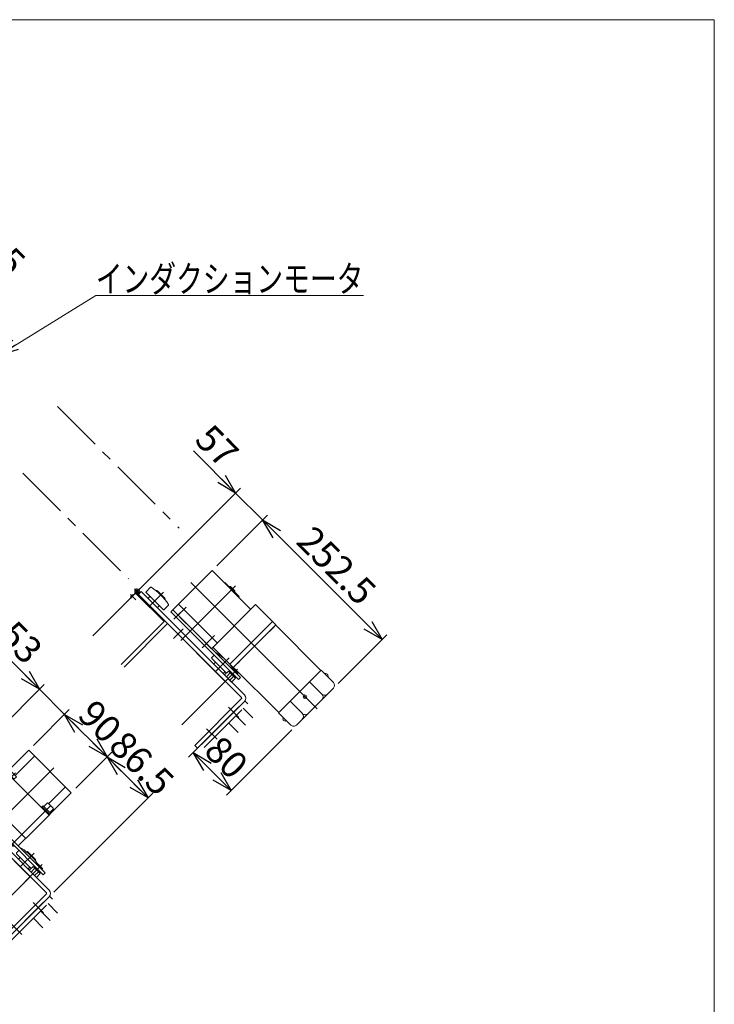
# Model space of a CAD drawing. Units: millimetres. Extents: x -1970 to 1970, y -1352 to 1351.
# Drawn here: x 932 to 1970, y -120 to 1351 of the extents above; entities that cross this region are included whole.
import ezdxf
from ezdxf.enums import TextEntityAlignment as Align

# ---------------------------------------------------------------- set-up
doc = ezdxf.new("R2010")
doc.units = ezdxf.units.MM
doc.header["$LTSCALE"] = 2.5
for name, pattern in [('CENTER', [50.8, 31.75, -6.35, 6.35, -6.35]), ('CENTERX2', [101.6, 63.5, -12.7, 12.7, -12.7]), ('PHANTOM', [63.5, 31.75, -6.35, 6.35, -6.35, 6.35, -6.35])]:
    doc.linetypes.add(name, pattern=pattern)
for name, color, linetype in [('12', 7, 'Continuous'), ('126', 7, 'Continuous'), ('127', 7, 'Continuous'), ('128', 7, 'Continuous'), ('14', 7, 'Continuous'), ('24', 7, 'Continuous'), ('27', 7, 'Continuous'), ('28', 7, 'Continuous'), ('32', 7, 'Continuous'), ('36', 7, 'Continuous'), ('37', 7, 'Continuous'), ('5', 7, 'Continuous'), ('6', 7, 'Continuous'), ('64', 7, 'Continuous'), ('7', 7, 'Continuous'), ('8', 7, 'Continuous'), ('ZUWAKU', 7, 'Continuous')]:
    doc.layers.add(name, color=color, linetype=linetype)
doc.styles.add('dcStyle0', font='ＭＳ Ｐゴシック', dxfattribs={"width": 0.75})
doc.dimstyles.new('dc_Rotated', dxfattribs={"dimtxt": 40, "dimasz": 30.000019, "dimexe": 10, "dimexo": 10, "dimgap": 10, "dimtad": 3, "dimdsep": 46, "dimtxsty": 'dcStyle0', "dimblk1": 'OPEN30', "dimblk2": 'OPEN30', "dimsah": 1, "dimcen": 0.09, "dimclrd": 2, "dimclre": 2, "dimclrt": 2, "dimadec": 0, "dimazin": 2, "dimtfac": 1, "dimtdec": 4, "dimtmove": 0, "dimatfit": 3, "dimfxl": 1, "dimarcsym": 0})

# ---------------------------------------------------------------- blocks, each defined once
blk = doc.blocks.new('_OPEN30')
at = {"color": 0, "linetype": 'ByBlock', "lineweight": -2}
for p, q in [((-1, 0.267949), (0, 0)), ((0, 0), (-1, -0.267949)), ((0, 0), (-1, 0))]:
    blk.add_line(p, q, dxfattribs=at)
blk = doc.blocks.new('DC_GROUP_W_GBC_S_030_8_15')
at = {"color": 2, "linetype": 'Continuous', "lineweight": 13}
for p, q in [((899.8, 849.7), (1045.4, 939.1)), ((1045.4, 939.1), (1445.4, 939.1))]:
    blk.add_line(p, q, dxfattribs=at)
at = {"color": 2, "xscale": 30.00002807615286, "yscale": 29.99989368223643, "rotation": 211.5432185191889}
blk.add_blockref('_OPEN30', (899.8, 849.7), dxfattribs=at)
at = {"color": 2, "style": 'dcStyle0', "width": 0.81606}
blk.add_text('インダクションモータ', height=40, dxfattribs=at).set_placement((1045.4, 944.1), (1445.4, 944.1), align=Align.FIT)
blk = doc.blocks.new('DC_GROUP_W_GBC_S_030_8_18')
at = {"layer": '37', "color": 3, "linetype": 'CENTERX2', "lineweight": 13}
blk.add_line((940, 63.7), (965.3, 88.9), dxfattribs=at)
at = {"layer": '37', "color": 7, "linetype": 'Continuous', "lineweight": 13}
for p, q in [((957.7, 88.4), (958.8, 89.5)), ((958.8, 89.5), (959.5, 89.5)), ((965.8, 82.4), (958.8, 89.5)), ((965.8, 83.1), (959.5, 89.5)), ((946, 80.3), (951.7, 85.9)), ((946, 80.3), (956.7, 69.7)), ((948.7, 77.6), (954.4, 83.3)), ((962.3, 75.3), (951.7, 85.9)), ((953.5, 84.2), (954.9, 85.6)), ((954, 72.3), (959.7, 78)), ((956.7, 69.7), (962.3, 75.3)), ((960.5, 77.1), (962, 78.5)), ((964.8, 81.3), (965.8, 82.4)), ((965.8, 82.4), (965.8, 83.1))]:
    blk.add_line(p, q, dxfattribs=at)
blk = doc.blocks.new('DC_GROUP_W_GBC_S_030_8_19')
at = {"layer": '32', "color": 7, "linetype": 'Continuous', "lineweight": 13}
for p, q in [((749, 138.5), (811.6, 201.1)), ((855.5, 160.2), (814.6, 201.1)), ((791.5, 96.1), (855.5, 160.2))]:
    blk.add_line(p, q, dxfattribs=at)
blk.add_arc((813.1, 199.6), 2.1, 45, 135, dxfattribs=at)
blk = doc.blocks.new('DC_GROUP_W_GBC_S_030_8_20')
at = {"layer": '28', "color": 3, "linetype": 'CENTERX2', "lineweight": 13}
blk.add_line((919.2, 118.1), (977.9, 176.8), dxfattribs=at)
at = {"layer": '28', "color": 7, "linetype": 'Continuous', "lineweight": 13}
for p, q in [((965.4, 175.2), (966.8, 176.6)), ((966.8, 176.6), (977.7, 165.7)), ((967.7, 175.8), (972.6, 180.7)), ((974, 180.7), (981.8, 172.9)), ((963.7, 174.6), (964.8, 175.8)), ((964.8, 175.8), (976.9, 163.7)), ((975.7, 162.6), (975.5, 162.8)), ((976.9, 163.7), (975.7, 162.6)), ((977.7, 165.7), (976.3, 164.3)), ((981.8, 171.5), (976.9, 166.6)), ((917.2, 121.8), (917.9, 122.5)), ((917.2, 120.1), (917.2, 121.8)), ((921.2, 116.2), (917.2, 120.1)), ((922.9, 116.2), (921.2, 116.2)), ((923.6, 116.9), (922.9, 116.2))]:
    blk.add_line(p, q, dxfattribs=at)
at = {"layer": '28', "color": 3, "linetype": 'Continuous', "lineweight": 13}
for p, q in [((917.2, 120.9), (918.4, 122)), ((922.9, 116.2), (917.2, 121.8)), ((923.1, 117.3), (921.9, 116.2))]:
    blk.add_line(p, q, dxfattribs=at)
at = {"layer": '28', "color": 7, "linetype": 'Continuous', "lineweight": 13}
for centre, start, end in [((973.3, 180), 45, 135), ((981.1, 172.2), 315, 45)]:
    blk.add_arc(centre, 1, start, end, dxfattribs=at)
blk = doc.blocks.new('DC_GROUP_W_GBC_S_030_8_21')
at = {"layer": '24', "color": 7, "linetype": 'Continuous', "lineweight": 13}
for p, q in [((885.2, 155.3), (883.7, 153.9)), ((903, 134.7), (904.4, 136.1))]:
    blk.add_line(p, q, dxfattribs=at)
blk = doc.blocks.new('DC_GROUP_W_GBC_S_030_8_22')
at = {"layer": '14', "color": 3, "linetype": 'CENTERX2', "lineweight": 13}
for p, q in [((811.6, 209.1), (819, 201.7)), ((811.6, 201.7), (819, 209.1)), ((813.2, 192.6), (805.4, 200.4))]:
    blk.add_line(p, q, dxfattribs=at)
at = {"layer": '14', "color": 3, "linetype": 'Continuous', "lineweight": 13}
for p, q in [((810.4, 200.3), (805.5, 195.4)), ((805.5, 195.4), (805.7, 195.2)), ((805.7, 195.2), (810.6, 200.1)), ((810.6, 200.1), (810.4, 200.3)), ((812.8, 202.9), (814.2, 201.5)), ((816.7, 204), (814.2, 201.4)), ((814.7, 201.9), (814.9, 203.4)), ((815.3, 202.5), (814.9, 203)), ((815.3, 200.4), (817.8, 202.9)), ((825.2, 192.6), (816.4, 201.5)), ((824.1, 191.6), (825.2, 192.6))]:
    blk.add_line(p, q, dxfattribs=at)
at = {"layer": '14', "color": 7, "linetype": 'Continuous', "lineweight": 13}
blk.add_line((824.1, 191.6), (815.3, 200.4), dxfattribs=at)
at = {"layer": '14', "color": 91, "linetype": 'PHANTOM', "lineweight": 13}
blk.add_line((821.3, 196.5), (820.2, 195.5), dxfattribs=at)
at = {"layer": '14', "color": 3, "linetype": 'Continuous', "lineweight": 13}
blk.add_circle((815.3, 205.4), 2, dxfattribs=at)
for centre, radius, start, end in [((815.3, 205.4), 3.5, 315, 259.8499), ((810, 195.8), 4.52, 85.2393, 184.7607)]:
    blk.add_arc(centre, radius, start, end, dxfattribs=at)
blk = doc.blocks.new('DC_GROUP_W_GBC_S_030_8_23')
at = {"layer": '12', "color": 7, "linetype": 'Continuous', "lineweight": 13}
for p, q in [((877.5, 192), (945.1, 259.7)), ((925, 221.8), (954, 250.8)), ((1008.8, 196), (945.1, 259.7)), ((975.5, 162.8), (911.9, 226.4)), ((919.7, 227.1), (915.4, 222.9)), ((923.2, 216.5), (916.1, 223.6)), ((919.7, 227.1), (926.7, 220.1)), ((926.7, 220.1), (922.5, 215.8)), ((865.8, 180.3), (876.7, 191.3)), ((876.7, 191.3), (877.5, 191.3)), ((877.5, 192), (877.5, 191.3)), ((877.5, 191.3), (940.4, 128.4)), ((974.9, 179.8), (999.9, 204.9)), ((1008.8, 196), (976.7, 163.9)), ((929.4, 116.7), (865.8, 180.3)), ((877.1, 163.4), (879.9, 166.2)), ((877.1, 163.4), (912.5, 128)), ((975.5, 162.8), (941.1, 128.4)), ((912.5, 128), (915.3, 130.8)), ((940.4, 127.7), (929.4, 116.7)), ((940.4, 128.4), (941.1, 128.4)), ((940.4, 128.4), (940.4, 127.7))]:
    blk.add_line(p, q, dxfattribs=at)
at = {"layer": '12', "color": 3, "linetype": 'CENTERX2', "lineweight": 13}
blk.add_line((925.3, 225.7), (916.8, 217.2), dxfattribs=at)
blk = doc.blocks.new('DC_GROUP_W_GBC_S_030_8_24')
at = {"layer": '8', "color": 3, "linetype": 'CENTERX2', "lineweight": 13}
blk.add_line((877.8, 128.7), (982.5, 233.4), dxfattribs=at)
blk = doc.blocks.new('DC_GROUP_W_GBC_S_030_8_25')
at = {"layer": '7', "color": 7, "linetype": 'Continuous', "lineweight": 13}
for p, q in [((916.7, 129.4), (913.9, 126.6)), ((913.9, 126.6), (966.9, 73.6)), ((929.4, 116.7), (969.7, 76.4)), ((966.9, 73.6), (969.7, 76.4))]:
    blk.add_line(p, q, dxfattribs=at)
blk = doc.blocks.new('DC_GROUP_W_GBC_S_030_8_26')
at = {"layer": '6', "color": 7, "linetype": 'Continuous', "lineweight": 13}
for p, q in [((874.6, 161.6), (869.7, 156.6)), ((876, 161.6), (874.6, 161.6)), ((876, 161.6), (910.7, 127)), ((906.1, 120.9), (910.7, 125.5)), ((910.7, 125.5), (910.7, 127))]:
    blk.add_line(p, q, dxfattribs=at)
blk = doc.blocks.new('DC_GROUP_W_GBC_S_030_8_27')
at = {"layer": '36', "color": 140, "linetype": 'PHANTOM', "lineweight": 13}
for p, q in [((911.3, -23.7), (976.4, 41.4)), ((915.6, -28), (980.7, 37.1)), ((974, 30.4), (988.1, 16.3)), ((976.4, 41.4), (980.7, 37.1)), ((952.1, 8.5), (966.2, -5.6))]:
    blk.add_line(p, q, dxfattribs=at)
at = {"layer": '36', "color": 3, "linetype": 'CENTERX2', "lineweight": 13}
blk.add_line((963, 19.5), (977.2, 5.3), dxfattribs=at)
blk = doc.blocks.new('DC_GROUP_W_GBC_S_030_8_28')
at = {"layer": '5', "color": 7, "linetype": 'Continuous', "lineweight": 13}
for p, q in [((835.2, 211.2), (828.7, 204.7)), ((843.9, 205.8), (844.2, 206.1)), ((845.6, 206.1), (856.9, 194.8)), ((828.7, 203.3), (854.1, 177.9)), ((834.3, 197.7), (832.2, 195.5)), ((856.9, 193.4), (856.6, 193.1)), ((846.3, 181.4), (848.5, 183.5)), ((855.5, 177.9), (862, 184.4)), ((930.5, 110), (927, 106.4)), ((927, 105), (948.9, 83.1)), ((933.4, 112.9), (933.3, 112.8)), ((942.2, 107.5), (942.5, 107.9)), ((943.9, 107.9), (955.2, 96.5)), ((932.6, 99.4), (930.5, 97.3)), ((955.2, 95.1), (954.9, 94.8)), ((944.6, 83.1), (946.8, 85.2))]:
    blk.add_line(p, q, dxfattribs=at)
at = {"layer": '5', "color": 3, "linetype": 'CENTERX2', "lineweight": 13}
for p, q in [((834.3, 183.5), (854.8, 204)), ((932.6, 85.2), (953.1, 105.7))]:
    blk.add_line(p, q, dxfattribs=at)
at = {"layer": '5', "color": 7, "linetype": 'Continuous', "lineweight": 13}
for centre, radius, start, end in [((835.9, 210.5), 1, 56.5046, 135), ((786.1, 135.3), 91.2, 33.4954, 56.5046), ((844.9, 205.4), 1, 45, 135), ((829.4, 204), 1, 135, 225), ((832.9, 194.8), 1, 135, 225), ((856.2, 194.1), 1, 315, 45), ((845.6, 182.1), 1, 225, 315), ((854.8, 178.6), 1, 225, 315), ((861.3, 185.1), 1, 315, 33.4954), ((927.7, 105.7), 1, 135, 225), ((934.2, 112.2), 1, 56.5046, 135), ((884.3, 37), 91.2, 35.1257, 56.5046), ((943.2, 107.2), 1, 45, 135), ((931.2, 96.5), 1, 135, 225), ((954.5, 95.8), 1, 315, 45), ((943.9, 83.8), 1, 225, 315)]:
    blk.add_arc(centre, radius, start, end, dxfattribs=at)
blk = doc.blocks.new('DC_GROUP_W_GBC_S_030_8_29')
at = {"color": 7, "linetype": 'Continuous', "lineweight": 13}
for p, q in [((795.7, 91.9), (860.8, 157)), ((947.1, 70.7), (860.8, 157)), ((882, 5.6), (947.1, 70.7))]:
    blk.add_line(p, q, dxfattribs=at)
blk = doc.blocks.new('*D52')
at = {"color": 2, "linetype": 'Continuous', "lineweight": 13}
for p, q in [((898.3, 413.6), (961.2, 350.7)), ((818.7, 208.2), (968.3, 357.8)), ((961.2, 350.7), (998.7, 313.2)), ((952.2, 266.7), (1005.8, 320.3))]:
    blk.add_line(p, q, dxfattribs=at)
at = {"color": 2, "xscale": 30.00002807615286, "yscale": 29.99989368223643, "rotation": 314.999999999982}
blk.add_blockref('_OPEN30', (961.2, 350.7), dxfattribs=at)
at = {"color": 2, "insert": (940.7, 385.3), "char_height": 40, "width": 100, "attachment_point": 9, "rotation": 315, "style": 'dcStyle0'}
blk.add_mtext('\\T1.00;53', dxfattribs=at)
blk = doc.blocks.new('*D53')
at = {"color": 2, "linetype": 'Continuous', "lineweight": 13}
for p, q in [((952.2, 266.7), (1005.8, 320.3)), ((998.7, 313.2), (1062.3, 249.6)), ((1015.8, 203.1), (1069.4, 256.7))]:
    blk.add_line(p, q, dxfattribs=at)
at = {"color": 2, "xscale": 30.00002807615286, "yscale": 29.99989368223643}
for p, rotation in [((998.7, 313.2), 134.9999999999819), ((1062.3, 249.6), 314.9999999999818)]:
    blk.add_blockref('_OPEN30', p, dxfattribs=dict(at, rotation=rotation))
at = {"color": 2, "insert": (1037.6, 288.5), "char_height": 40, "width": 100, "attachment_point": 8, "rotation": 315, "style": 'dcStyle0'}
blk.add_mtext('\\T1.00;90', dxfattribs=at)
blk = doc.blocks.new('*D54')
at = {"color": 2, "linetype": 'Continuous', "lineweight": 13}
for p, q in [((1015.8, 203.1), (1069.4, 256.7)), ((1062.3, 249.6), (1123.5, 188.4)), ((982.8, 47.8), (1130.6, 195.5))]:
    blk.add_line(p, q, dxfattribs=at)
at = {"color": 2, "xscale": 30.00002807615286, "yscale": 29.99989368223643}
for p, rotation in [((1062.3, 249.6), 134.9999999999818), ((1123.5, 188.4), 314.9999999999818)]:
    blk.add_blockref('_OPEN30', p, dxfattribs=dict(at, rotation=rotation))
at = {"color": 2, "insert": (1100, 226.1), "char_height": 40, "width": 150, "attachment_point": 8, "rotation": 315, "style": 'dcStyle0'}
blk.add_mtext('\\T1.00;86.5', dxfattribs=at)
blk = doc.blocks.new('DC_GROUP_W_GBC_S_030_8_31')
at = {"layer": '37', "color": 3, "linetype": 'CENTERX2', "lineweight": 13}
blk.add_line((1231.9, 355.6), (1257.2, 380.8), dxfattribs=at)
at = {"layer": '37', "color": 7, "linetype": 'Continuous', "lineweight": 13}
for p, q in [((1237.9, 372.2), (1243.6, 377.8)), ((1237.9, 372.2), (1248.5, 361.6)), ((1240.6, 369.5), (1246.2, 375.2)), ((1254.2, 367.2), (1243.6, 377.8)), ((1245.4, 376.1), (1246.8, 377.5)), ((1245.9, 364.2), (1251.5, 369.9)), ((1249.6, 380.3), (1250.7, 381.4)), ((1250.7, 381.4), (1251.4, 381.4)), ((1257.7, 374.3), (1250.7, 381.4)), ((1257.7, 375), (1251.4, 381.4)), ((1252.4, 369), (1253.8, 370.4)), ((1256.7, 373.2), (1257.7, 374.3)), ((1257.7, 374.3), (1257.7, 375)), ((1248.5, 361.6), (1254.2, 367.2))]:
    blk.add_line(p, q, dxfattribs=at)
blk = doc.blocks.new('DC_GROUP_W_GBC_S_030_8_32')
at = {"layer": '128', "color": 7, "linetype": 'Continuous', "lineweight": 13}
for p, q in [((1245.4, 503.3), (1246.1, 504.1)), ((1253.2, 497), (1246.1, 504.1)), ((1246.1, 504.1), (1246.9, 504.1)), ((1253.2, 497.9), (1246.9, 504.1)), ((1252.4, 496.3), (1253.2, 497)), ((1253.2, 497), (1253.2, 497.9))]:
    blk.add_line(p, q, dxfattribs=at)
blk = doc.blocks.new('DC_GROUP_W_GBC_S_030_8_33')
at = {"layer": '27', "color": 7, "linetype": 'Continuous', "lineweight": 13}
for p, q in [((1127.1, 503.1), (1120.6, 496.6)), ((1120.6, 495.2), (1146, 469.8)), ((1126.2, 489.6), (1124.1, 487.4)), ((1135.8, 497.7), (1136.1, 498)), ((1137.5, 498), (1148.8, 486.7)), ((1138.2, 473.3), (1140.4, 475.4)), ((1147.4, 469.8), (1153.9, 476.2)), ((1148.8, 485.3), (1148.5, 485)), ((1222.4, 401.9), (1218.8, 398.3)), ((1225.3, 404.8), (1225.2, 404.7)), ((1234.1, 399.4), (1234.4, 399.7)), ((1218.8, 396.9), (1240.8, 375)), ((1224.5, 391.3), (1222.4, 389.1)), ((1247.1, 387), (1246.8, 386.7)), ((1236.5, 375), (1238.6, 377.1))]:
    blk.add_line(p, q, dxfattribs=at)
at = {"layer": '27', "color": 3, "linetype": 'CENTERX2', "lineweight": 13}
for p, q in [((1126.2, 475.4), (1146.7, 495.9)), ((1224.5, 377.1), (1245, 397.6))]:
    blk.add_line(p, q, dxfattribs=at)
at = {"layer": '27', "color": 7, "linetype": 'Continuous', "lineweight": 13}
for centre, radius, start, end in [((1127.8, 502.4), 1, 56.5046, 135), ((1078, 427.1), 91.2, 33.4954, 56.5046), ((1121.3, 495.9), 1, 135, 225), ((1124.8, 486.7), 1, 135, 225), ((1136.8, 497.3), 1, 45, 135), ((1148.1, 486), 1, 315, 45), ((1137.5, 474), 1, 225, 315), ((1153.2, 477), 1, 315, 33.4954), ((1146.7, 470.5), 1, 225, 315), ((1219.5, 397.6), 1, 135, 225), ((1226, 404.1), 1, 56.5046, 135), ((1176.2, 328.9), 91.2, 35.1257, 56.5046), ((1223.1, 388.4), 1, 135, 225), ((1235.8, 375.7), 1, 225, 315)]:
    blk.add_arc(centre, radius, start, end, dxfattribs=at)
blk = doc.blocks.new('DC_GROUP_W_GBC_S_030_8_34')
at = {"layer": '127', "color": 7, "linetype": 'Continuous', "lineweight": 13}
for p, q in [((1160.5, 469.4), (1157.7, 466.6)), ((1157.7, 466.6), (1258.8, 365.5)), ((1261.6, 368.3), (1160.5, 469.4)), ((1258.8, 365.5), (1261.6, 368.3))]:
    blk.add_line(p, q, dxfattribs=at)
at = {"layer": '127', "color": 3, "linetype": 'CENTERX2', "lineweight": 13}
for p, q in [((1171.8, 465.2), (1161.9, 455.3)), ((1214.2, 422.7), (1204.3, 412.8))]:
    blk.add_line(p, q, dxfattribs=at)
blk = doc.blocks.new('DC_GROUP_W_GBC_S_030_8_36')
at = {"layer": '64', "color": 7, "linetype": 'Continuous', "lineweight": 13}
for p, q in [((1245.7, 388.4), (1309.4, 452.1)), ((1250.7, 383.5), (1314.3, 447.1)), ((1312.7, 444.8), (1304.9, 437.1)), ((1314.3, 447.1), (1309.4, 452.1)), ((1312.7, 444.8), (1312.4, 445.2)), ((1381.8, 378.9), (1313.9, 446.8)), ((1304.9, 437.1), (1304.6, 437.4)), ((1250.7, 383.5), (1245.7, 388.4)), ((1318.9, 316), (1251, 383.8)), ((1252.9, 385.1), (1252.6, 385.4)), ((1252.9, 385.1), (1260.7, 392.8)), ((1260.7, 392.8), (1260.4, 393.2)), ((1318.5, 315.6), (1382.2, 379.2)), ((1400.6, 360.9), (1382.2, 379.2)), ((1388.9, 374.3), (1388, 373.4)), ((1392.8, 370.4), (1391.9, 369.5)), ((1383.3, 343.6), (1364.9, 362)), ((1345.4, 297.2), (1400.6, 352.4)), ((1359.6, 339.6), (1356.6, 339.6)), ((1358.1, 341.1), (1358.1, 338.1)), ((1354.2, 314.5), (1335.8, 332.8)), ((1336.9, 297.2), (1318.5, 315.6)), ((1325.3, 307.1), (1326.2, 308)), ((1329.2, 303.1), (1330.1, 304))]:
    blk.add_line(p, q, dxfattribs=at)
at = {"layer": '64', "color": 3, "linetype": 'CENTERX2', "lineweight": 13}
blk.add_line((1376.5, 321.3), (1277.5, 420.3), dxfattribs=at)
at = {"layer": '64', "color": 7, "linetype": 'Continuous', "lineweight": 13}
blk.add_circle((1358.1, 339.6), 2.75, dxfattribs=at)
for centre, radius, start, end in [((1389.2, 374), 0.5, 75.7379, 135), ((1388.1, 369.6), 5, 14.2621, 75.7379), ((1392.5, 370.7), 0.5, 315, 14.2621), ((1396.3, 356.6), 6, 315, 45), ((1387.6, 347.9), 6, 225, 315), ((1379.1, 339.4), 6, 315, 45), ((1349.9, 310.2), 6, 315, 45), ((1358.4, 318.7), 6, 225, 315), ((1325.6, 306.7), 0.5, 135, 194.2621), ((1330, 307.8), 5, 194.2621, 255.7379), ((1328.9, 303.5), 0.5, 255.7379, 315), ((1341.2, 301.5), 6, 225, 315)]:
    blk.add_arc(centre, radius, start, end, dxfattribs=at)
blk = doc.blocks.new('DC_GROUP_W_GBC_S_030_8_37')
at = {"layer": '64', "color": 7, "linetype": 'Continuous', "lineweight": 13}
for p, q in [((1160.5, 469.4), (1219.2, 528.1)), ((1277.2, 470.1), (1219.2, 528.1)), ((1227, 419.9), (1169, 477.9)), ((1218.5, 411.4), (1284.2, 477.2)), ((1309.4, 452.1), (1284.2, 477.2)), ((1180.7, 449.2), (1160.5, 469.4)), ((1245.7, 388.4), (1309.4, 452.1)), ((1218.5, 411.4), (1198.3, 431.6)), ((1220.6, 413.5), (1245.7, 388.4))]:
    blk.add_line(p, q, dxfattribs=at)
at = {"layer": '64', "color": 3, "linetype": 'CENTERX2', "lineweight": 13}
for p, q in [((1277.5, 420.3), (1187.5, 510.2)), ((1164.7, 458.1), (1180.3, 473.6)), ((1207.2, 415.7), (1222.7, 431.2))]:
    blk.add_line(p, q, dxfattribs=at)
at = {"layer": '64', "color": 3, "linetype": 'Continuous', "lineweight": 13}
for p, q in [((1237.6, 509.7), (1238.3, 510.4)), ((1259.5, 489.2), (1238.3, 510.4)), ((1258.8, 488.5), (1259.5, 489.2))]:
    blk.add_line(p, q, dxfattribs=at)
blk = doc.blocks.new('DC_GROUP_W_GBC_S_030_8_35')
at = {"layer": '64', "linetype": 'Continuous'}
for name in ['DC_GROUP_W_GBC_S_030_8_37', 'DC_GROUP_W_GBC_S_030_8_36']:
    blk.add_blockref(name, (0, 0), dxfattribs=at)
blk = doc.blocks.new('DC_GROUP_W_GBC_S_030_8_40')
at = {"color": 7, "linetype": 'Continuous', "lineweight": 13}
for p, q in [((1087.6, 383.8), (1152.7, 448.9)), ((1239, 362.6), (1152.7, 448.9)), ((1173.9, 297.5), (1239, 362.6))]:
    blk.add_line(p, q, dxfattribs=at)
at = {"color": 3, "linetype": 'CENTERX2', "lineweight": 13}
blk.add_line((1161.8, 426.8), (1172.4, 437.4), dxfattribs=at)
blk = doc.blocks.new('*D67')
at = {"color": 2, "linetype": 'Continuous', "lineweight": 13}
for p, q in [((1191.6, 707), (1254.5, 644)), ((1110.6, 500.1), (1261.6, 651.1)), ((1254.5, 644), (1294.8, 603.7)), ((1226.3, 535.2), (1301.9, 610.8))]:
    blk.add_line(p, q, dxfattribs=at)
at = {"color": 2, "xscale": 30.00002807615286, "yscale": 29.99989368223643, "rotation": 314.9999999999818}
blk.add_blockref('_OPEN30', (1254.5, 644), dxfattribs=at)
at = {"color": 2, "insert": (1234, 678.7), "char_height": 40, "width": 100, "attachment_point": 9, "rotation": 315, "style": 'dcStyle0'}
blk.add_mtext('\\T1.00;57', dxfattribs=at)
blk = doc.blocks.new('*D68')
at = {"color": 2, "linetype": 'Continuous', "lineweight": 13}
for p, q in [((1226.3, 535.2), (1301.9, 610.8)), ((1294.8, 603.7), (1473.4, 425.2)), ((1407.6, 359.4), (1480.5, 432.3))]:
    blk.add_line(p, q, dxfattribs=at)
at = {"color": 2, "xscale": 30.00002807615286, "yscale": 29.99989368223643}
for p, rotation in [((1294.8, 603.7), 134.9999999999818), ((1473.4, 425.2), 314.9999999999818)]:
    blk.add_blockref('_OPEN30', p, dxfattribs=dict(at, rotation=rotation))
at = {"color": 2, "insert": (1391.2, 521.5), "char_height": 40, "width": 175, "attachment_point": 8, "rotation": 315, "style": 'dcStyle0'}
blk.add_mtext('\\T1.00;252.5', dxfattribs=at)
blk = doc.blocks.new('*D69')
at = {"color": 2, "linetype": 'Continuous', "lineweight": 13}
for p, q in [((1261.3, 326.2), (1184.1, 249.1)), ((1338.3, 290.1), (1240.7, 192.5)), ((1191.2, 256.1), (1247.8, 199.6))]:
    blk.add_line(p, q, dxfattribs=at)
at = {"color": 2, "xscale": 30.00002807615286, "yscale": 29.99989368223643}
for p, rotation in [((1191.2, 256.1), 134.9999999999818), ((1247.8, 199.6), 314.9999999999818)]:
    blk.add_blockref('_OPEN30', p, dxfattribs=dict(at, rotation=rotation))
at = {"color": 2, "insert": (1226.5, 234.9), "char_height": 40, "width": 100, "attachment_point": 8, "rotation": 315, "style": 'dcStyle0'}
blk.add_mtext('\\T1.00;80', dxfattribs=at)
blk = doc.blocks.new('DC_GROUP_W_GBC_S_030_8_38')
at = {"layer": '32', "color": 7, "linetype": 'Continuous', "lineweight": 13}
for p, q in [((1040.9, 430.4), (1103.5, 493)), ((1147.4, 452.1), (1106.5, 493)), ((1083.3, 388), (1147.4, 452.1))]:
    blk.add_line(p, q, dxfattribs=at)
blk.add_arc((1105, 491.5), 2.1, 45, 135, dxfattribs=at)
blk = doc.blocks.new('DC_GROUP_W_GBC_S_030_8_39')
at = {"layer": '14', "color": 3, "linetype": 'CENTERX2', "lineweight": 13}
for p, q in [((1103.5, 501), (1110.9, 493.5)), ((1103.5, 493.5), (1110.9, 501)), ((1105.1, 484.5), (1097.3, 492.3))]:
    blk.add_line(p, q, dxfattribs=at)
at = {"layer": '14', "color": 3, "linetype": 'Continuous', "lineweight": 13}
for p, q in [((1102.3, 492.2), (1097.4, 487.3)), ((1097.4, 487.3), (1097.6, 487.1)), ((1097.6, 487.1), (1102.5, 492)), ((1102.5, 492), (1102.3, 492.2)), ((1104.7, 494.8), (1106.1, 493.4)), ((1108.6, 495.8), (1106.1, 493.3)), ((1106.6, 493.8), (1106.8, 495.3)), ((1107.2, 494.4), (1106.8, 494.9)), ((1107.2, 492.3), (1109.7, 494.8)), ((1117.1, 484.5), (1108.3, 493.4)), ((1116, 483.5), (1117.1, 484.5))]:
    blk.add_line(p, q, dxfattribs=at)
at = {"layer": '14', "color": 7, "linetype": 'Continuous', "lineweight": 13}
blk.add_line((1116, 483.5), (1107.2, 492.3), dxfattribs=at)
at = {"layer": '14', "color": 91, "linetype": 'PHANTOM', "lineweight": 13}
blk.add_line((1113.2, 488.4), (1112.1, 487.4), dxfattribs=at)
at = {"layer": '14', "color": 3, "linetype": 'Continuous', "lineweight": 13}
blk.add_circle((1107.2, 497.3), 2, dxfattribs=at)
for centre, radius, start, end in [((1107.2, 497.3), 3.5, 315, 259.8499), ((1101.9, 487.7), 4.52, 85.2393, 184.7607)]:
    blk.add_arc(centre, radius, start, end, dxfattribs=at)
blk = doc.blocks.new('DC_GROUP_W_GBC_S_030_8_41')
at = {"layer": '36', "color": 140, "linetype": 'PHANTOM', "lineweight": 13}
for p, q in [((1203.2, 268.1), (1268.3, 333.3)), ((1207.4, 263.9), (1272.6, 329)), ((1268.3, 333.3), (1272.6, 329)), ((1265.9, 322.3), (1280, 308.2)), ((1243.9, 300.4), (1258.1, 286.3))]:
    blk.add_line(p, q, dxfattribs=at)
at = {"layer": '36', "color": 3, "linetype": 'CENTERX2', "lineweight": 13}
blk.add_line((1254.9, 311.4), (1269, 297.2), dxfattribs=at)
blk = doc.blocks.new('*D73')
at = {"color": 2, "linetype": 'Continuous', "lineweight": 13}
for p, q in [((793.3, 982.9), (845.4, 1035)), ((838.3, 1027.9), (903, 963.2)), ((805.7, 865.9), (910.1, 970.3))]:
    blk.add_line(p, q, dxfattribs=at)
at = {"color": 2, "xscale": 30.00002807615286, "yscale": 29.99989368223643}
for p, rotation in [((838.3, 1027.9), 134.999999999995), ((903, 963.2), 314.999999999995)]:
    blk.add_blockref('_OPEN30', p, dxfattribs=dict(at, rotation=rotation))
at = {"color": 2, "insert": (877.8, 1002.7), "char_height": 40, "width": 150, "attachment_point": 8, "rotation": 315, "style": 'dcStyle0'}
blk.add_mtext('\\T1.00;91.5', dxfattribs=at)
blk = doc.blocks.new('DC_GROUP_W_GBC_S_030_8_1')
at = {"layer": 'ZUWAKU', "color": 7, "linetype": 'Continuous', "lineweight": 13}
for p, q in [((1970, 1351.3), (-1970, 1351.3)), ((1970, -1328.7), (1970, 1351.3))]:
    blk.add_line(p, q, dxfattribs=at)
blk = doc.blocks.new('DC_GROUP_W_GBC_S_030_8_17')
at = {"color": 3, "linetype": 'CENTERX2', "lineweight": 13}
for p, q in [((814.663, 190.024), (827.603, 202.965)), ((967.257, 16.642), (951.7, 32.198)), ((934.73, -15.885), (919.174, -0.329))]:
    blk.add_line(p, q, dxfattribs=at)
at = {"color": 7, "linetype": 'Continuous', "lineweight": 13}
for p, q in [((817.35, 200.49), (821.593, 204.732)), ((971.499, 46.34), (817.35, 200.49)), ((821.593, 204.732), (975.742, 50.583)), ((907.069, -19.505), (971.499, 44.926)), ((911.311, -23.747), (975.742, 40.684))]:
    blk.add_line(p, q, dxfattribs=at)
for radius in [1, 7]:
    blk.add_arc((970.792, 45.633), radius, 315, 45, dxfattribs=at)
at = {"linetype": 'Continuous'}
blk.add_blockref('DC_GROUP_W_GBC_S_030_8_29', (0, 0), dxfattribs=at)
at = {"layer": '12', "linetype": 'Continuous'}
blk.add_blockref('DC_GROUP_W_GBC_S_030_8_23', (0, 0), dxfattribs=at)
at = {"layer": '14', "linetype": 'Continuous'}
blk.add_blockref('DC_GROUP_W_GBC_S_030_8_22', (0, 0), dxfattribs=at)
at = {"layer": '24', "linetype": 'Continuous'}
blk.add_blockref('DC_GROUP_W_GBC_S_030_8_21', (0, 0), dxfattribs=at)
at = {"layer": '28', "linetype": 'Continuous'}
blk.add_blockref('DC_GROUP_W_GBC_S_030_8_20', (0, 0), dxfattribs=at)
at = {"layer": '32', "linetype": 'Continuous'}
blk.add_blockref('DC_GROUP_W_GBC_S_030_8_19', (0, 0), dxfattribs=at)
at = {"layer": '36', "linetype": 'Continuous'}
blk.add_blockref('DC_GROUP_W_GBC_S_030_8_27', (0, 0), dxfattribs=at)
at = {"layer": '37', "linetype": 'Continuous'}
blk.add_blockref('DC_GROUP_W_GBC_S_030_8_18', (0, 0), dxfattribs=at)
at = {"layer": '5', "linetype": 'Continuous'}
blk.add_blockref('DC_GROUP_W_GBC_S_030_8_28', (0, 0), dxfattribs=at)
at = {"layer": '6', "linetype": 'Continuous'}
blk.add_blockref('DC_GROUP_W_GBC_S_030_8_26', (0, 0), dxfattribs=at)
at = {"layer": '7', "linetype": 'Continuous'}
blk.add_blockref('DC_GROUP_W_GBC_S_030_8_25', (0, 0), dxfattribs=at)
at = {"layer": '8', "linetype": 'Continuous'}
blk.add_blockref('DC_GROUP_W_GBC_S_030_8_24', (0, 0), dxfattribs=at)
at = {"linetype": 'Continuous', "lineweight": 13}
for base, p1, p2, picture, middle in [((998.679, 313.229), (811.623, 201.126), (945.124, 259.674), '*D52', (919.497, 392.411)), ((1062.319, 249.59), (945.124, 259.674), (1008.764, 196.035), '*D53', (1030.499, 281.409)), ((1123.483, 188.425), (1008.764, 196.035), (975.742, 40.684), '*D54', (1092.901, 219.007))]:
    dim = blk.add_linear_dim(base=base, p1=p1, p2=p2, angle=135, dimstyle='dc_Rotated', override={"dimtxt": 40, "dimasz": 30.000019, "dimexe": 10, "dimexo": 10, "dimgap": 10, "dimtad": 3, "dimtih": 0, "dimtoh": 0, "dimdec": 2, "dimlfac": 1, "dimzin": 8, "dimtxsty": 'dcStyle0', "dimblk1": 'OPEN30', "dimblk2": 'OPEN30', "dimsah": 1, "dimclrd": 2, "dimclre": 2, "dimclrt": 2, "dimazin": 2, "dimtofl": 1, "dimtolj": 0, "dimtzin": 8, "dimarcsym": 1}, dxfattribs=at)
    dim.commit()
    dim.dimension.update_dxf_attribs({"geometry": picture, "text_midpoint": middle, "dimtype": 160})
blk = doc.blocks.new('DC_GROUP_W_GBC_S_030_8_30')
at = {"color": 7, "linetype": 'Continuous', "lineweight": 13}
for p, q in [((1109.24, 492.38), (1113.483, 496.623)), ((1263.39, 338.231), (1109.24, 492.38)), ((1113.483, 496.623), (1267.632, 342.473)), ((1193.386, 266.813), (1263.39, 336.816)), ((1197.629, 262.57), (1267.632, 332.574)), ((1197.629, 262.57), (1193.386, 266.813))]:
    blk.add_line(p, q, dxfattribs=at)
at = {"color": 3, "linetype": 'CENTERX2', "lineweight": 13}
for p, q in [((1165.462, 430.515), (1176.062, 441.115)), ((1259.147, 308.532), (1243.591, 324.089)), ((1226.62, 276.005), (1211.064, 291.562))]:
    blk.add_line(p, q, dxfattribs=at)
at = {"color": 7, "linetype": 'Continuous', "lineweight": 13}
for radius in [7, 1]:
    blk.add_arc((1262.683, 337.524), radius, 315, 45, dxfattribs=at)
at = {"layer": '126', "color": 3, "linetype": 'CENTERX2', "lineweight": 13}
blk.add_line((1172.533, 423.444), (1254.177, 505.088), dxfattribs=at)
at = {"linetype": 'Continuous'}
for name in ['DC_GROUP_W_GBC_S_030_8_35', 'DC_GROUP_W_GBC_S_030_8_40']:
    blk.add_blockref(name, (0, 0), dxfattribs=at)
at = {"layer": '127', "linetype": 'Continuous'}
blk.add_blockref('DC_GROUP_W_GBC_S_030_8_34', (0, 0), dxfattribs=at)
at = {"layer": '128', "linetype": 'Continuous'}
blk.add_blockref('DC_GROUP_W_GBC_S_030_8_32', (0, 0), dxfattribs=at)
at = {"layer": '14', "linetype": 'Continuous'}
blk.add_blockref('DC_GROUP_W_GBC_S_030_8_39', (0, 0), dxfattribs=at)
at = {"layer": '27', "linetype": 'Continuous'}
blk.add_blockref('DC_GROUP_W_GBC_S_030_8_33', (0, 0), dxfattribs=at)
at = {"layer": '32', "linetype": 'Continuous'}
blk.add_blockref('DC_GROUP_W_GBC_S_030_8_38', (0, 0), dxfattribs=at)
at = {"layer": '36', "linetype": 'Continuous'}
blk.add_blockref('DC_GROUP_W_GBC_S_030_8_41', (0, 0), dxfattribs=at)
at = {"layer": '37', "linetype": 'Continuous'}
blk.add_blockref('DC_GROUP_W_GBC_S_030_8_31', (0, 0), dxfattribs=at)
at = {"linetype": 'Continuous', "lineweight": 13}
for base, p1, p2, override, picture, middle in [((1294.844, 603.737), (1103.513, 493.016), (1219.196, 528.089), {"dimtxt": 40, "dimasz": 30.000019, "dimexe": 10, "dimexo": 10, "dimgap": 10, "dimtad": 3, "dimtih": 0, "dimtoh": 0, "dimdec": 2, "dimlfac": 1, "dimzin": 8, "dimtxsty": 'dcStyle0', "dimblk1": 'OPEN30', "dimblk2": 'OPEN30', "dimsah": 1, "dimclrd": 2, "dimclre": 2, "dimclrt": 2, "dimazin": 2, "dimtix": 1, "dimtofl": 1, "dimtolj": 0, "dimtzin": 8, "dimarcsym": 1}, '*D67', (1212.834, 685.748)), ((1473.389, 425.193), (1219.196, 528.089), (1400.568, 352.373), {"dimtxt": 40, "dimasz": 30.000019, "dimexe": 10, "dimexo": 10, "dimgap": 10, "dimtad": 3, "dimtih": 0, "dimtoh": 0, "dimdec": 2, "dimlfac": 1, "dimzin": 8, "dimtxsty": 'dcStyle0', "dimblk1": 'OPEN30', "dimblk2": 'OPEN30', "dimsah": 1, "dimclrd": 2, "dimclre": 2, "dimclrt": 2, "dimazin": 2, "dimtofl": 1, "dimtolj": 0, "dimtzin": 8, "dimarcsym": 1}, '*D68', (1384.116, 514.465)), ((1247.752, 199.556), (1268.34, 333.281), (1345.414, 297.219), {"dimtxt": 40, "dimasz": 30.000019, "dimexe": 10, "dimexo": 10, "dimgap": 10, "dimtad": 3, "dimtih": 0, "dimtoh": 0, "dimdec": 2, "dimlfac": 1, "dimzin": 8, "dimtxsty": 'dcStyle0', "dimblk1": 'OPEN30', "dimblk2": 'OPEN30', "dimsah": 1, "dimclrd": 2, "dimclre": 2, "dimclrt": 2, "dimazin": 2, "dimtofl": 1, "dimtolj": 0, "dimtzin": 8, "dimarcsym": 1}, '*D69', (1219.467, 227.84))]:
    dim = blk.add_linear_dim(base=base, p1=p1, p2=p2, angle=135, dimstyle='dc_Rotated', override=override, dxfattribs=at)
    dim.commit()
    dim.dimension.update_dxf_attribs({"geometry": picture, "text_midpoint": middle, "dimtype": 160})

msp = doc.modelspace()

# ---------------------------------------------------------------- linework, layer by layer
at = {"color": 140, "linetype": 'CENTER', "lineweight": 13}
for p, q in [((988.317, 773.109), (1170.158, 591.269)), ((936.446, 673.659), (1094.497, 515.609))]:
    msp.add_line(p, q, dxfattribs=at)

# ---------------------------------------------------------------- block references
at = {"linetype": 'Continuous'}
for name in ['DC_GROUP_W_GBC_S_030_8_15', 'DC_GROUP_W_GBC_S_030_8_30', 'DC_GROUP_W_GBC_S_030_8_17']:
    msp.add_blockref(name, (0, 0), dxfattribs=at)
at = {"layer": 'ZUWAKU', "linetype": 'Continuous'}
msp.add_blockref('DC_GROUP_W_GBC_S_030_8_1', (0, 0), dxfattribs=at)

# ---------------------------------------------------------------- dimensions: what is measured, and where the dimension line sits
at = {"linetype": 'Continuous', "lineweight": 13}
dim = msp.add_linear_dim(base=(903.037, 963.247), p1=(786.262, 975.872), p2=(798.636, 858.846), angle=135, dimstyle='dc_Rotated', override={"dimtxt": 40, "dimasz": 30.000019, "dimexe": 10, "dimexo": 10, "dimgap": 10, "dimtad": 3, "dimtih": 0, "dimtoh": 0, "dimdec": 2, "dimlfac": 1, "dimzin": 8, "dimtxsty": 'dcStyle0', "dimblk1": 'OPEN30', "dimblk2": 'OPEN30', "dimsah": 1, "dimclrd": 2, "dimclre": 2, "dimclrt": 2, "dimazin": 2, "dimtofl": 1, "dimtolj": 0, "dimtzin": 8, "dimarcsym": 1}, dxfattribs=at)
dim.commit()
dim.dimension.update_dxf_attribs({"geometry": '*D73', "text_midpoint": (870.687, 995.597), "dimtype": 160})

doc.saveas('drawing.dxf')
